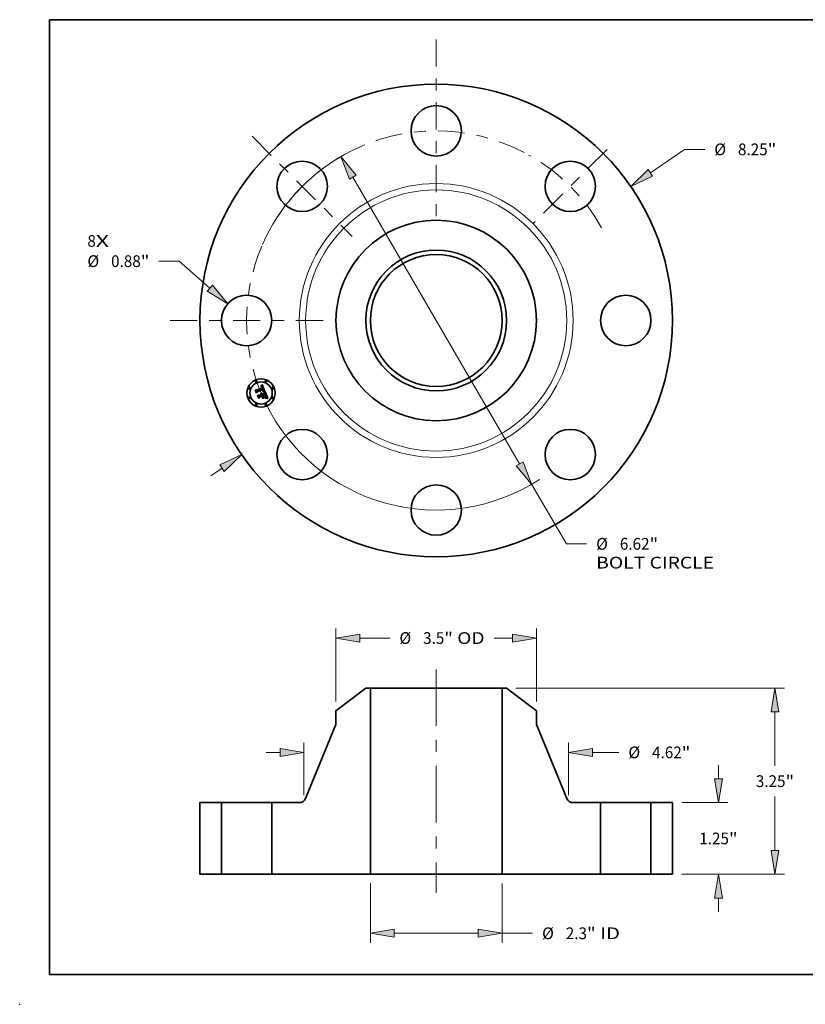
# Model space of a CAD drawing. Extents: x 0 to 10.8, y 0 to 8.2.
# Drawn here: x 0 to 6.6, y 0 to 8.2 of the extents above; entities that cross this region are included whole.
import ezdxf
from ezdxf.enums import TextEntityAlignment as Align

# ---------------------------------------------------------------- set-up
doc = ezdxf.new("R2010")
doc.units = 0
doc.header["$MEASUREMENT"] = 0
doc.linetypes.add('DASHDOT', pattern=[18.5, 12, -3, 0.5, -3])
doc.layers.get('0').update_dxf_attribs({"lineweight": 13})
doc.layers.add('1', color=7, linetype='Continuous', lineweight=13)
doc.styles.get("Standard").update_dxf_attribs({"font": 'isocp.shx'})

# ---------------------------------------------------------------- blocks, each defined once
blk = doc.blocks.new('BLOCK6')
at = {"color": 7, "lineweight": 13, "ltscale": 0.03937}
for s, p, p2 in [('8', (-6.090301, 1.284375), (-5.942142, 1.284375)), ('X', (-5.942142, 1.284375), (-5.714273, 1.284375))]:
    blk.add_text(s, height=0.205053, dxfattribs=at).set_placement(p, p2, align=Align.FIT)
blk = doc.blocks.new('BLOCK7')
at = {"color": 7, "lineweight": 13, "ltscale": 0.018065}
blk.add_line((3.739857, 2.57685), (4.334885, 2.986839), dxfattribs=at)
at = {"color": 7, "lineweight": 13, "ltscale": 0.008854}
blk.add_line((4.334885, 2.986839), (4.689051, 2.986839), dxfattribs=at)
at = {"color": 7, "lineweight": 13, "ltscale": 0.005988}
blk.add_line((-3.93708, -2.712742), (-3.739857, -2.57685), dxfattribs=at)
at = {"color": 7, "lineweight": 13, "ltscale": 0.03937}
for points in [[(3.700456, 2.634034), (3.396755, 2.340445), (3.779257, 2.519667)], [(-3.700456, -2.634034), (-3.396755, -2.340445), (-3.779257, -2.519667)]]:
    blk.add_lwpolyline(points, close=True, dxfattribs=at)
for points in [[(3.700456, 2.634034), (3.396755, 2.340445), (3.700456, 2.634034), (3.779257, 2.519667)], [(-3.700456, -2.634034), (-3.396755, -2.340445), (-3.700456, -2.634034), (-3.779257, -2.519667)]]:
    blk.add_solid(points, dxfattribs=at)
for s, p, p2 in [('%%c', (4.855718, 2.884313), (5.060771, 2.884313)), ('"', (5.787661, 2.884313), (5.938033, 2.884313)), ('8.25', (5.269104, 2.884313), (5.787661, 2.884313))]:
    blk.add_text(s, height=0.205052, dxfattribs=at).set_placement(p, p2, align=Align.FIT)
blk = doc.blocks.new('BLOCK8')
at = {"color": 7, "lineweight": 13, "ltscale": 0.008854}
blk.add_line((-4.487152, 1.035072), (-4.841319, 1.035072), dxfattribs=at)
at = {"color": 7, "lineweight": 13, "ltscale": 0.017771}
blk.add_line((-3.95333, 0.565681), (-4.487152, 1.035072), dxfattribs=at)
at = {"color": 7, "lineweight": 13, "ltscale": 0.03937}
blk.add_lwpolyline([(-3.999185, 0.513531), (-3.640428, 0.290546), (-3.907474, 0.617831)], close=True, dxfattribs=at)
blk.add_solid([(-3.999185, 0.513531), (-3.640428, 0.290546), (-3.999185, 0.513531), (-3.907474, 0.617831)], dxfattribs=at)
for s, p, p2 in [('%%c', (-6.090301, 0.932546), (-5.885248, 0.932546)), ('0.88', (-5.676915, 0.932546), (-5.158357, 0.932546)), ('"', (-5.158357, 0.932546), (-5.007985, 0.932546))]:
    blk.add_text(s, height=0.205052, dxfattribs=at).set_placement(p, p2, align=Align.FIT)
blk = doc.blocks.new('BLOCK9')
at = {"color": 7, "lineweight": 13, "ltscale": 0.03937}
for p, q in [((-1.456676, 2.499901), (1.456676, -2.499901)), ((1.666447, -2.859905), (2.27202, -3.89917))]:
    blk.add_line(p, q, dxfattribs=at)
at = {"color": 7, "lineweight": 13, "ltscale": 0.008854}
blk.add_line((2.27202, -3.89917), (2.626187, -3.89917), dxfattribs=at)
at = {"color": 7, "lineweight": 13, "ltscale": 0.03937}
for points in [[(-1.396675, 2.534863), (-1.666447, 2.859905), (-1.516676, 2.46494)], [(1.396675, -2.534863), (1.666447, -2.859905), (1.516676, -2.46494)]]:
    blk.add_lwpolyline(points, close=True, dxfattribs=at)
for start, end in [(117.389519, 154.07915), (205.920863, 303.068608)]:
    blk.add_arc((0, 0), 3.31, start, end, dxfattribs=at)
for points in [[(-1.396675, 2.534863), (-1.666447, 2.859905), (-1.396675, 2.534863), (-1.516676, 2.46494)], [(1.396675, -2.534863), (1.666447, -2.859905), (1.396675, -2.534863), (1.516676, -2.46494)]]:
    blk.add_solid(points, dxfattribs=at)
for s, p, p2 in [('%%c', (2.792854, -4.001696), (2.997906, -4.001696)), ('6.62', (3.206239, -4.001696), (3.724797, -4.001696)), ('"', (3.724797, -4.001696), (3.875169, -4.001696)), ('BOLT CIRCLE', (2.792853, -4.329781), (4.851676, -4.329781))]:
    blk.add_text(s, height=0.205052, dxfattribs=at).set_placement(p, p2, align=Align.FIT)
blk = doc.blocks.new('BLOCK10')
at = {"color": 7, "linetype": 'DASHDOT', "lineweight": 13, "ltscale": 0.03937}
blk.add_line((-4.643415, 0), (-1.976585, 0), dxfattribs=at)
blk.add_arc((0, 0), 3.31, 156.918706, 203.081294, dxfattribs=at)
blk = doc.blocks.new('BLOCK11')
at = {"color": 7, "linetype": 'DASHDOT', "lineweight": 13, "ltscale": 0.03937}
blk.add_line((-3.215064, 3.215064), (-1.465983, 1.465983), dxfattribs=at)
blk.add_arc((0, 0), 3.31, 113.591339, 156.408668, dxfattribs=at)
blk = doc.blocks.new('BLOCK12')
at = {"color": 7, "linetype": 'DASHDOT', "lineweight": 13, "ltscale": 0.03937}
blk.add_line((0, 4.906089), (0, 1.713911), dxfattribs=at)
blk.add_arc((0, 0), 3.31, 62.371853, 117.628138, dxfattribs=at)
blk = doc.blocks.new('BLOCK13')
at = {"color": 7, "linetype": 'DASHDOT', "lineweight": 13, "ltscale": 0.03937}
blk.add_line((2.984194, 2.984194), (1.696852, 1.696852), dxfattribs=at)
blk.add_arc((0, 0), 3.31, 29.243001, 60.756998, dxfattribs=at)
blk = doc.blocks.new('BLOCK14')
at = {"color": 7, "lineweight": 13, "ltscale": 0.03937}
for p, q in [((-1.15, -0.164042), (-1.15, -1.19449)), ((1.15, -0.164042), (1.15, -1.19449)), ((-0.733339, -1.030448), (0.733339, -1.030448))]:
    blk.add_line(p, q, dxfattribs=at)
at = {"color": 7, "lineweight": 13, "ltscale": 0.013304}
blk.add_line((1.15, -1.030448), (1.682166, -1.030448), dxfattribs=at)
at = {"color": 7, "lineweight": 13, "ltscale": 0.03937}
for points in [[(-0.733339, -0.961005), (-1.15, -1.030448), (-0.733339, -1.099892)], [(0.733339, -1.099892), (1.15, -1.030448), (0.733339, -0.961005)]]:
    blk.add_lwpolyline(points, close=True, dxfattribs=at)
for points in [[(-0.733339, -0.961005), (-1.15, -1.030448), (-0.733339, -0.961005), (-0.733339, -1.099892)], [(0.733339, -1.099892), (1.15, -1.030448), (0.733339, -1.099892), (0.733339, -0.961005)]]:
    blk.add_solid(points, dxfattribs=at)
for s, p, p2 in [('%%c', (1.848833, -1.132974), (2.053886, -1.132974)), ('2.3', (2.262219, -1.132974), (2.632617, -1.132974)), ('"', (2.632617, -1.132974), (2.782989, -1.132974)), (' ID', (2.782989, -1.132974), (3.209095, -1.132974))]:
    blk.add_text(s, height=0.205052, dxfattribs=at).set_placement(p, p2, align=Align.FIT)
blk = doc.blocks.new('BLOCK15')
at = {"color": 7, "lineweight": 13, "ltscale": 0.03937}
for p, q in [((-1.75, 3.014065), (-1.75, 4.287135)), ((1.75, 3.014065), (1.75, 4.287135))]:
    blk.add_line(p, q, dxfattribs=at)
at = {"color": 7, "lineweight": 13, "ltscale": 0.013101}
blk.add_line((-1.333339, 4.123093), (-0.809308, 4.123093), dxfattribs=at)
at = {"color": 7, "lineweight": 13, "ltscale": 0.008048}
blk.add_line((1.011409, 4.123093), (1.333339, 4.123093), dxfattribs=at)
at = {"color": 7, "lineweight": 13, "ltscale": 0.03937}
for points in [[(-1.333339, 4.192536), (-1.75, 4.123093), (-1.333339, 4.05365)], [(1.333339, 4.05365), (1.75, 4.123093), (1.333339, 4.192536)]]:
    blk.add_lwpolyline(points, close=True, dxfattribs=at)
for points in [[(-1.333339, 4.192536), (-1.75, 4.123093), (-1.333339, 4.192536), (-1.333339, 4.05365)], [(1.333339, 4.05365), (1.75, 4.123093), (1.333339, 4.05365), (1.333339, 4.192536)]]:
    blk.add_solid(points, dxfattribs=at)
for s, p, p2 in [('%%c', (-0.642641, 4.020567), (-0.437589, 4.020567)), ('3.5', (-0.229255, 4.020567), (0.141143, 4.020567)), ('"', (0.141143, 4.020567), (0.291515, 4.020567)), (' OD', (0.291515, 4.020567), (0.844742, 4.020567))]:
    blk.add_text(s, height=0.205052, dxfattribs=at).set_placement(p, p2, align=Align.FIT)
blk = doc.blocks.new('BLOCK16')
at = {"color": 7, "lineweight": 13, "ltscale": 0.03937}
for p, q in [((-2.310039, 1.382921), (-2.310039, 2.291508)), ((2.310039, 1.382921), (2.310039, 2.291508))]:
    blk.add_line(p, q, dxfattribs=at)
at = {"color": 7, "lineweight": 13, "ltscale": 0.005988}
blk.add_line((-2.966207, 2.127466), (-2.7267, 2.127466), dxfattribs=at)
at = {"color": 7, "lineweight": 13, "ltscale": 0.011557}
blk.add_line((2.7267, 2.127466), (3.189, 2.127466), dxfattribs=at)
at = {"color": 7, "lineweight": 13, "ltscale": 0.03937}
for points in [[(-2.7267, 2.058023), (-2.310039, 2.127466), (-2.7267, 2.19691)], [(2.7267, 2.19691), (2.310039, 2.127466), (2.7267, 2.058023)]]:
    blk.add_lwpolyline(points, close=True, dxfattribs=at)
for points in [[(-2.7267, 2.058023), (-2.310039, 2.127466), (-2.7267, 2.058023), (-2.7267, 2.19691)], [(2.7267, 2.19691), (2.310039, 2.127466), (2.7267, 2.19691), (2.7267, 2.058023)]]:
    blk.add_solid(points, dxfattribs=at)
for s, p, p2 in [('%%c', (3.355666, 2.02494), (3.560719, 2.02494)), ('"', (4.28761, 2.02494), (4.437982, 2.02494)), ('4.62', (3.769052, 2.02494), (4.28761, 2.02494))]:
    blk.add_text(s, height=0.205052, dxfattribs=at).set_placement(p, p2, align=Align.FIT)
blk = doc.blocks.new('BLOCK17')
at = {"color": 7, "lineweight": 13, "ltscale": 0.005988}
for p, q in [((4.927409, 1.666661), (4.927409, 1.906168)), ((4.927409, -0.656168), (4.927409, -0.416661))]:
    blk.add_line(p, q, dxfattribs=at)
at = {"color": 7, "lineweight": 13, "ltscale": 0.03937}
for p, q in [((4.289042, 1.25), (5.091451, 1.25)), ((4.289042, 0), (5.091451, 0))]:
    blk.add_line(p, q, dxfattribs=at)
for points in [[(4.857966, 1.666661), (4.927409, 1.25), (4.996852, 1.666661)], [(4.996852, -0.416661), (4.927409, 0), (4.857966, -0.416661)]]:
    blk.add_lwpolyline(points, close=True, dxfattribs=at)
for points in [[(4.857966, 1.666661), (4.927409, 1.25), (4.857966, 1.666661), (4.996852, 1.666661)], [(4.996852, -0.416661), (4.927409, 0), (4.996852, -0.416661), (4.857966, -0.416661)]]:
    blk.add_solid(points, dxfattribs=at)
for s, p, p2 in [('1.25', (4.592945, 0.522474), (5.111502, 0.522474)), ('"', (5.111502, 0.522474), (5.261874, 0.522474))]:
    blk.add_text(s, height=0.205052, dxfattribs=at).set_placement(p, p2, align=Align.FIT)
blk = doc.blocks.new('BLOCK18')
at = {"color": 7, "lineweight": 13, "ltscale": 0.03937}
for p, q in [((1.392782, 3.25), (6.078992, 3.25)), ((5.91495, 1.894193), (5.91495, 2.833339)), ((5.91495, 0.416661), (5.91495, 1.355807)), ((4.289042, 0), (6.078992, 0))]:
    blk.add_line(p, q, dxfattribs=at)
for points in [[(5.984394, 2.833339), (5.91495, 3.25), (5.845507, 2.833339)], [(5.845507, 0.416661), (5.91495, 0), (5.984394, 0.416661)]]:
    blk.add_lwpolyline(points, close=True, dxfattribs=at)
for points in [[(5.984394, 2.833339), (5.91495, 3.25), (5.984394, 2.833339), (5.845507, 2.833339)], [(5.845507, 0.416661), (5.91495, 0), (5.845507, 0.416661), (5.984394, 0.416661)]]:
    blk.add_solid(points, dxfattribs=at)
for s, p, p2 in [('3.25', (5.580486, 1.522474), (6.099043, 1.522474)), ('"', (6.099043, 1.522474), (6.249415, 1.522474))]:
    blk.add_text(s, height=0.205052, dxfattribs=at).set_placement(p, p2, align=Align.FIT)
blk = doc.blocks.new('BLOCK19')
at = {"color": 7, "lineweight": 5, "ltscale": 0.03937}
for p, q in [((-4.125, 0), (-4.125, 1.25)), ((-3.75, 1.25), (-3.75, 0))]:
    blk.add_line(p, q, dxfattribs=at)
at = {"color": 7, "lineweight": 5, "ltscale": 0.009375}
for p, q in [((-4.125, 1.25), (-3.75, 1.25)), ((-3.75, 0), (-4.125, 0))]:
    blk.add_line(p, q, dxfattribs=at)
blk = doc.blocks.new('BLOCK20')
at = {"color": 7, "lineweight": 5, "ltscale": 0.016426}
blk.add_line((-1.75, 2.850023), (-1.22874, 3.25), dxfattribs=at)
at = {"color": 7, "lineweight": 5, "ltscale": 0.001969}
blk.add_line((-1.22874, 3.25), (-1.15, 3.25), dxfattribs=at)
at = {"color": 7, "lineweight": 5, "ltscale": 0.03937}
for p, q in [((-1.15, 3.25), (-1.15, 0)), ((-2.279442, 1.324419), (-1.75, 2.613803)), ((-2.87, 0), (-2.87, 1.25)), ((-1.15, 0), (-2.87, 0))]:
    blk.add_line(p, q, dxfattribs=at)
at = {"color": 7, "lineweight": 5, "ltscale": 0.005906}
blk.add_line((-1.75, 2.613803), (-1.75, 2.850023), dxfattribs=at)
at = {"color": 7, "lineweight": 5, "ltscale": 0.011989}
blk.add_line((-2.87, 1.25), (-2.390449, 1.25), dxfattribs=at)
at = {"color": 7, "lineweight": 5, "ltscale": 0.000186}
for p, q in [((-2.390449, 1.25), (-2.382993, 1.250232)), ((-2.382993, 1.250232), (-2.375567, 1.250926)), ((-2.375567, 1.250926), (-2.368198, 1.252081)), ((-2.368198, 1.252081), (-2.360915, 1.253691)), ((-2.360915, 1.253691), (-2.353746, 1.255751)), ((-2.353746, 1.255751), (-2.346719, 1.258252)), ((-2.346719, 1.258252), (-2.339861, 1.261184)), ((-2.339861, 1.261184), (-2.333198, 1.264537)), ((-2.333198, 1.264537), (-2.326757, 1.268298)), ((-2.326757, 1.268298), (-2.320561, 1.272451)), ((-2.320561, 1.272451), (-2.314636, 1.276981)), ((-2.314636, 1.276981), (-2.309003, 1.281871)), ((-2.309003, 1.281871), (-2.303685, 1.287102)), ((-2.303685, 1.287102), (-2.298703, 1.292652)), ((-2.298703, 1.292652), (-2.294075, 1.298501)), ((-2.294075, 1.298501), (-2.289819, 1.304627)), ((-2.289819, 1.304627), (-2.285952, 1.311005)), ((-2.285952, 1.311005), (-2.282489, 1.317611)), ((-2.282489, 1.317611), (-2.279442, 1.324419))]:
    blk.add_line(p, q, dxfattribs=at)
blk = doc.blocks.new('BLOCK21')
at = {"color": 7, "lineweight": 5, "ltscale": 0.03937}
for p, q in [((1.15, 0), (1.15, 3.25)), ((1.75, 2.613803), (2.279442, 1.324419)), ((2.87, 1.25), (2.87, 0)), ((2.87, 0), (1.15, 0))]:
    blk.add_line(p, q, dxfattribs=at)
at = {"color": 7, "lineweight": 5, "ltscale": 0.001969}
blk.add_line((1.15, 3.25), (1.22874, 3.25), dxfattribs=at)
at = {"color": 7, "lineweight": 5, "ltscale": 0.016426}
blk.add_line((1.22874, 3.25), (1.75, 2.850023), dxfattribs=at)
at = {"color": 7, "lineweight": 5, "ltscale": 0.005906}
blk.add_line((1.75, 2.850023), (1.75, 2.613803), dxfattribs=at)
at = {"color": 7, "lineweight": 5, "ltscale": 0.000186}
for p, q in [((2.279442, 1.324419), (2.282489, 1.317611)), ((2.282489, 1.317611), (2.285952, 1.311005)), ((2.285952, 1.311005), (2.289819, 1.304627)), ((2.289819, 1.304627), (2.294075, 1.298501)), ((2.294075, 1.298501), (2.298703, 1.292652)), ((2.298703, 1.292652), (2.303685, 1.287102)), ((2.303685, 1.287102), (2.309003, 1.281871)), ((2.309003, 1.281871), (2.314636, 1.276981)), ((2.314636, 1.276981), (2.320561, 1.272451)), ((2.320561, 1.272451), (2.326757, 1.268298)), ((2.326757, 1.268298), (2.333198, 1.264537)), ((2.333198, 1.264537), (2.339861, 1.261184)), ((2.339861, 1.261184), (2.346719, 1.258252)), ((2.346719, 1.258252), (2.353746, 1.255751)), ((2.353746, 1.255751), (2.360915, 1.253691)), ((2.360915, 1.253691), (2.368198, 1.252081)), ((2.368198, 1.252081), (2.375567, 1.250926)), ((2.375567, 1.250926), (2.382993, 1.250232)), ((2.382993, 1.250232), (2.390449, 1.25))]:
    blk.add_line(p, q, dxfattribs=at)
at = {"color": 7, "lineweight": 5, "ltscale": 0.011989}
blk.add_line((2.390449, 1.25), (2.87, 1.25), dxfattribs=at)
blk = doc.blocks.new('BLOCK22')
at = {"color": 7, "lineweight": 5, "ltscale": 0.009375}
for p, q in [((3.75, 1.25), (4.125, 1.25)), ((4.125, 0), (3.75, 0))]:
    blk.add_line(p, q, dxfattribs=at)
at = {"color": 7, "lineweight": 5, "ltscale": 0.03937}
for p, q in [((3.75, 0), (3.75, 1.25)), ((4.125, 1.25), (4.125, 0))]:
    blk.add_line(p, q, dxfattribs=at)

msp = doc.modelspace()

# ---------------------------------------------------------------- linework, layer by layer
at = {"color": 7, "lineweight": 35, "ltscale": 4.6e-05}
for p, q in [((1.974865, 5.145682), (1.975703, 5.147322)), ((2.019565, 5.179538), (2.020494, 5.181108)), ((2.026517, 5.186943), (2.027758, 5.188284)), ((2.04387, 5.133864), (2.04572, 5.133818)), ((2.065799, 5.080372), (2.067626, 5.08016))]:
    msp.add_line(p, q, dxfattribs=at)
at = {"color": 7, "lineweight": 35, "ltscale": 0.000663}
msp.add_line((1.985017, 5.121172), (1.974865, 5.145682), dxfattribs=at)
at = {"color": 7, "lineweight": 35, "ltscale": 0.000622}
msp.add_line((1.975703, 5.147322), (1.985219, 5.124347), dxfattribs=at)
at = {"color": 7, "lineweight": 35, "ltscale": 0.000593}
msp.add_line((1.986546, 5.128605), (1.977467, 5.150525), dxfattribs=at)
at = {"color": 7, "lineweight": 35, "ltscale": 0.000237}
for p, q in [((1.977467, 5.150525), (1.98586, 5.146135)), ((2.009685, 5.092279), (2.005993, 5.083557))]:
    msp.add_line(p, q, dxfattribs=at)
at = {"color": 7, "lineweight": 35, "ltscale": 0.00032}
msp.add_line((1.990875, 5.132534), (1.985017, 5.121172), dxfattribs=at)
at = {"color": 7, "lineweight": 35, "ltscale": 0.000264}
msp.add_line((1.985219, 5.124347), (1.989896, 5.133814), dxfattribs=at)
at = {"color": 7, "lineweight": 35, "ltscale": 0.001291}
msp.add_line((1.98586, 5.146135), (2.033585, 5.165903), dxfattribs=at)
at = {"color": 7, "lineweight": 35, "ltscale": 0.000208}
msp.add_line((1.989431, 5.13643), (1.986546, 5.128605), dxfattribs=at)
at = {"color": 7, "lineweight": 35, "ltscale": 0.001407}
msp.add_line((2.041662, 5.157391), (1.989431, 5.13643), dxfattribs=at)
at = {"color": 7, "lineweight": 35, "ltscale": 0.001352}
msp.add_line((1.989896, 5.133814), (2.039876, 5.154516), dxfattribs=at)
at = {"color": 7, "lineweight": 35, "ltscale": 0.001305}
msp.add_line((2.039128, 5.152465), (1.990875, 5.132534), dxfattribs=at)
at = {"color": 7, "lineweight": 35, "ltscale": 3e-05}
for p, q in [((2.018995, 5.176436), (2.020134, 5.176763)), ((2.021912, 5.180261), (2.020763, 5.179939)), ((2.038841, 5.137341), (2.039781, 5.13807)), ((2.054063, 5.131116), (2.052888, 5.131408)), ((2.059216, 5.105274), (2.05869, 5.106353)), ((2.060934, 5.101348), (2.060478, 5.102472)), ((2.063015, 5.088224), (2.062282, 5.087261)), ((2.063586, 5.089291), (2.063015, 5.088224)), ((2.066203, 5.097602), (2.065926, 5.098759))]:
    msp.add_line(p, q, dxfattribs=at)
at = {"color": 7, "lineweight": 35, "ltscale": 3.4e-05}
for p, q in [((2.019511, 5.175189), (2.018995, 5.176436)), ((2.031429, 5.117137), (2.032328, 5.116093)), ((2.050532, 5.133409), (2.05189, 5.133183)), ((2.060637, 5.105468), (2.06119, 5.104213)), ((2.062538, 5.085363), (2.063352, 5.086437)), ((2.063212, 5.093631), (2.06299, 5.094972)), ((2.065575, 5.099986), (2.065151, 5.101281)), ((2.069752, 5.082934), (2.068398, 5.083034))]:
    msp.add_line(p, q, dxfattribs=at)
at = {"color": 7, "lineweight": 35, "ltscale": 2.6e-05}
for p, q in [((2.020499, 5.175489), (2.019511, 5.175189)), ((2.021221, 5.177025), (2.022255, 5.177221)), ((2.023509, 5.119199), (2.022542, 5.119576)), ((2.032223, 5.169328), (2.031806, 5.170279)), ((2.032028, 5.172764), (2.032527, 5.171872)), ((2.033318, 5.176395), (2.032708, 5.177228)), ((2.036885, 5.168405), (2.036572, 5.169388)), ((2.037182, 5.167393), (2.036885, 5.168405)), ((2.039446, 5.136409), (2.038419, 5.136324)), ((2.040479, 5.149465), (2.040099, 5.15045)), ((2.0408, 5.148484), (2.040479, 5.149465)), ((2.044387, 5.151117), (2.044047, 5.152117)), ((2.060109, 5.103333), (2.059689, 5.104267)), ((2.062059, 5.098295), (2.061725, 5.099259)), ((2.066537, 5.095494), (2.066407, 5.096514)), ((2.078284, 5.081189), (2.077275, 5.081448))]:
    msp.add_line(p, q, dxfattribs=at)
at = {"color": 7, "lineweight": 35, "ltscale": 3.2e-05}
for p, q in [((2.020763, 5.179939), (2.019565, 5.179538)), ((2.025881, 5.120099), (2.027132, 5.119808)), ((2.027132, 5.119808), (2.028312, 5.119365)), ((2.029422, 5.118773), (2.03046, 5.11803)), ((2.05189, 5.133183), (2.053126, 5.132911)), ((2.05869, 5.106353), (2.058111, 5.107505)), ((2.063046, 5.089857), (2.063232, 5.09113)), ((2.063352, 5.086437), (2.064074, 5.087472)), ((2.06424, 5.09174), (2.063994, 5.090463)), ((2.065926, 5.098759), (2.065575, 5.099986)), ((2.077326, 5.077533), (2.076868, 5.076332))]:
    msp.add_line(p, q, dxfattribs=at)
at = {"color": 7, "lineweight": 35, "ltscale": 2.8e-05}
for p, q in [((2.020134, 5.176763), (2.021221, 5.177025)), ((2.023011, 5.180506), (2.021912, 5.180261)), ((2.038419, 5.136324), (2.038841, 5.137341)), ((2.039781, 5.13807), (2.040644, 5.138796)), ((2.04278, 5.146609), (2.042954, 5.145516)), ((2.044047, 5.152117), (2.043643, 5.153154)), ((2.059689, 5.104267), (2.059216, 5.105274)), ((2.061755, 5.083109), (2.060636, 5.083095)), ((2.062885, 5.083124), (2.061755, 5.083109)), ((2.066407, 5.096514), (2.066203, 5.097602))]:
    msp.add_line(p, q, dxfattribs=at)
at = {"color": 7, "lineweight": 35, "ltscale": 4e-05}
for p, q in [((2.020494, 5.181108), (2.021675, 5.182159)), ((2.047447, 5.133728), (2.049051, 5.133591)), ((2.061714, 5.0791), (2.060129, 5.079038)), ((2.064001, 5.096198), (2.064243, 5.094608))]:
    msp.add_line(p, q, dxfattribs=at)
at = {"color": 7, "lineweight": 35, "ltscale": 2.4e-05}
for p, q in [((2.021442, 5.17573), (2.020499, 5.175489)), ((2.025256, 5.118281), (2.024414, 5.118767)), ((2.026015, 5.180774), (2.025063, 5.180762)), ((2.026035, 5.117742), (2.025256, 5.118281)), ((2.031806, 5.170279), (2.031374, 5.171158)), ((2.03151, 5.173578), (2.032028, 5.172764)), ((2.032708, 5.177228), (2.032076, 5.177971)), ((2.035901, 5.171268), (2.035543, 5.172165)), ((2.041411, 5.136526), (2.040442, 5.136476)), ((2.040996, 5.151946), (2.041363, 5.151039)), ((2.041416, 5.145573), (2.041269, 5.146539)), ((2.041276, 5.140823), (2.041421, 5.141763)), ((2.04235, 5.136558), (2.041411, 5.136526)), ((2.041505, 5.144613), (2.041416, 5.145573)), ((2.041421, 5.141763), (2.041507, 5.142708)), ((2.041535, 5.143658), (2.041505, 5.144613)), ((2.041507, 5.142708), (2.041535, 5.143658)), ((2.04214, 5.140232), (2.042772, 5.140943)), ((2.044874, 5.149227), (2.044663, 5.150154)), ((2.026776, 5.112669), (2.027227, 5.111841)), ((2.027227, 5.111841), (2.027632, 5.110951)), ((2.029386, 5.113364), (2.028984, 5.114229)), ((2.062353, 5.097384), (2.062059, 5.098295)), ((2.065913, 5.083118), (2.064964, 5.083129)), ((2.065691, 5.09034), (2.066048, 5.091217)), ((2.066593, 5.094544), (2.066537, 5.095494))]:
    msp.add_line(p, q, dxfattribs=at)
at = {"color": 7, "lineweight": 35, "ltscale": 3.7e-05}
for p, q in [((2.020872, 5.115738), (2.021502, 5.117067)), ((2.025483, 5.176056), (2.024001, 5.176101)), ((2.049051, 5.133591), (2.050532, 5.133409)), ((2.054238, 5.132593), (2.054063, 5.131116)), ((2.064243, 5.094608), (2.064323, 5.093121))]:
    msp.add_line(p, q, dxfattribs=at)
at = {"color": 7, "lineweight": 35, "ltscale": 2.1e-05}
for p, q in [((2.021636, 5.115391), (2.020872, 5.115738)), ((2.023099, 5.116339), (2.023827, 5.115882)), ((2.023827, 5.115882), (2.02451, 5.115363)), ((2.025041, 5.17742), (2.025863, 5.177356)), ((2.028575, 5.180342), (2.027771, 5.180564)), ((2.030746, 5.179187), (2.030049, 5.17966)), ((2.030419, 5.174963), (2.030973, 5.174311)), ((2.043327, 5.141651), (2.043806, 5.142354)), ((2.044997, 5.136551), (2.044144, 5.136571)), ((2.045822, 5.136513), (2.044997, 5.136551)), ((2.045101, 5.147484), (2.045019, 5.148337)), ((2.055834, 5.135389), (2.055001, 5.135466)), ((2.062819, 5.095723), (2.062606, 5.096526)), ((2.06763, 5.083071), (2.066802, 5.083099)), ((2.074533, 5.082103), (2.073715, 5.082282))]:
    msp.add_line(p, q, dxfattribs=at)
at = {"color": 7, "lineweight": 35, "ltscale": 2.3e-05}
for p, q in [((2.02234, 5.175912), (2.021442, 5.17573)), ((2.022542, 5.119576), (2.02317, 5.12023)), ((2.023237, 5.177353), (2.024165, 5.177419)), ((2.026918, 5.180708), (2.026015, 5.180774)), ((2.026751, 5.117148), (2.026035, 5.117742)), ((2.027404, 5.116499), (2.026751, 5.117148)), ((2.027994, 5.115797), (2.027404, 5.116499)), ((2.028521, 5.11504), (2.027994, 5.115797)), ((2.028984, 5.114229), (2.028521, 5.11504)), ((2.031374, 5.171158), (2.030927, 5.171963)), ((2.030973, 5.174311), (2.03151, 5.173578)), ((2.032076, 5.177971), (2.031422, 5.178623)), ((2.041363, 5.151039), (2.041693, 5.15018)), ((2.042089, 5.156557), (2.041662, 5.157391)), ((2.042501, 5.155716), (2.042089, 5.156557)), ((2.042588, 5.142862), (2.042173, 5.14203)), ((2.043262, 5.136573), (2.04235, 5.136558)), ((2.042896, 5.154868), (2.042501, 5.155716)), ((2.043277, 5.154014), (2.042896, 5.154868)), ((2.042954, 5.145516), (2.042978, 5.144595)), ((2.043643, 5.153154), (2.043277, 5.154014)), ((2.045019, 5.148337), (2.044874, 5.149227)), ((2.026279, 5.113436), (2.026776, 5.112669)), ((2.060478, 5.102472), (2.060109, 5.103333)), ((2.076313, 5.081686), (2.0754, 5.081905))]:
    msp.add_line(p, q, dxfattribs=at)
at = {"color": 7, "lineweight": 35, "ltscale": 2.2e-05}
for p, q in [((2.021502, 5.117067), (2.022323, 5.116734)), ((2.022323, 5.116734), (2.023099, 5.116339)), ((2.023193, 5.176035), (2.02234, 5.175912)), ((2.024165, 5.177419), (2.025041, 5.17742)), ((2.02451, 5.115363), (2.025145, 5.114782)), ((2.027771, 5.180564), (2.026918, 5.180708)), ((2.030927, 5.171963), (2.030464, 5.172695)), ((2.031422, 5.178623), (2.030746, 5.179187)), ((2.041693, 5.15018), (2.041985, 5.14937)), ((2.042856, 5.143717), (2.042588, 5.142862)), ((2.042772, 5.140943), (2.043327, 5.141651)), ((2.042978, 5.144595), (2.042856, 5.143717)), ((2.044144, 5.136571), (2.043262, 5.136573)), ((2.025145, 5.114782), (2.025735, 5.11414)), ((2.025735, 5.11414), (2.026279, 5.113436)), ((2.062606, 5.096526), (2.062353, 5.097384)), ((2.066802, 5.083099), (2.065913, 5.083118)), ((2.066048, 5.091217), (2.066312, 5.092053)), ((2.066576, 5.093663), (2.066593, 5.094544)), ((2.0754, 5.081905), (2.074533, 5.082103))]:
    msp.add_line(p, q, dxfattribs=at)
at = {"color": 7, "lineweight": 35, "ltscale": 2e-05}
for p, q in [((2.02235, 5.115004), (2.021636, 5.115391)), ((2.023017, 5.114574), (2.02235, 5.115004)), ((2.024001, 5.176101), (2.023193, 5.176035)), ((2.025863, 5.177356), (2.026633, 5.177227)), ((2.02933, 5.180043), (2.028575, 5.180342)), ((2.030049, 5.17966), (2.02933, 5.180043)), ((2.029846, 5.175536), (2.030419, 5.174963)), ((2.030464, 5.172695), (2.029986, 5.173353)), ((2.041985, 5.14937), (2.042239, 5.148608)), ((2.043806, 5.142354), (2.044208, 5.143053)), ((2.04507, 5.145887), (2.045118, 5.146667)), ((2.045118, 5.146667), (2.045101, 5.147484)), ((2.046618, 5.136458), (2.045822, 5.136513)), ((2.026336, 5.110415), (2.026006, 5.111133)), ((2.029652, 5.112624), (2.029386, 5.113364)), ((2.066312, 5.092053), (2.066486, 5.092851)), ((2.066486, 5.092851), (2.066576, 5.093663)), ((2.073715, 5.082282), (2.072945, 5.08244))]:
    msp.add_line(p, q, dxfattribs=at)
at = {"color": 7, "lineweight": 35, "ltscale": 4.1e-05}
for p, q in [((2.021675, 5.182159), (2.022868, 5.183268)), ((2.048677, 5.13205), (2.047046, 5.132184)), ((2.063366, 5.079071), (2.061714, 5.0791))]:
    msp.add_line(p, q, dxfattribs=at)
at = {"color": 7, "lineweight": 35, "ltscale": 2.5e-05}
for p, q in [((2.022255, 5.177221), (2.023237, 5.177353)), ((2.024414, 5.118767), (2.023509, 5.119199)), ((2.025063, 5.180762), (2.024062, 5.180673)), ((2.036244, 5.170342), (2.035901, 5.171268)), ((2.036572, 5.169388), (2.036244, 5.170342)), ((2.040442, 5.136476), (2.039446, 5.136409)), ((2.041064, 5.147509), (2.0408, 5.148484)), ((2.041269, 5.146539), (2.041064, 5.147509)), ((2.04143, 5.139516), (2.04214, 5.140232)), ((2.042173, 5.14203), (2.041612, 5.14122)), ((2.044663, 5.150154), (2.044387, 5.151117)), ((2.064964, 5.083129), (2.063955, 5.083131)), ((2.065244, 5.089424), (2.065691, 5.09034)), ((2.077275, 5.081448), (2.076313, 5.081686))]:
    msp.add_line(p, q, dxfattribs=at)
at = {"color": 7, "lineweight": 35, "ltscale": 4.2e-05}
for p, q in [((2.022868, 5.183268), (2.024072, 5.184435)), ((2.058869, 5.080171), (2.060545, 5.080378))]:
    msp.add_line(p, q, dxfattribs=at)
at = {"color": 7, "lineweight": 35, "ltscale": 2.7e-05}
for p, q in [((2.024062, 5.180673), (2.023011, 5.180506)), ((2.032527, 5.171872), (2.033007, 5.170898)), ((2.033907, 5.175472), (2.033318, 5.176395)), ((2.040644, 5.138796), (2.04143, 5.139516)), ((2.061725, 5.099259), (2.06135, 5.100276)), ((2.063955, 5.083131), (2.062885, 5.083124)), ((2.064705, 5.088468), (2.065244, 5.089424))]:
    msp.add_line(p, q, dxfattribs=at)
at = {"color": 7, "lineweight": 35, "ltscale": 3.5e-05}
for p, q in [((2.02317, 5.12023), (2.024561, 5.120239)), ((2.051598, 5.131661), (2.050195, 5.131875)), ((2.06119, 5.104213), (2.061745, 5.102923)), ((2.062282, 5.087261), (2.06273, 5.088567)), ((2.064323, 5.093121), (2.06424, 5.09174))]:
    msp.add_line(p, q, dxfattribs=at)
at = {"color": 7, "lineweight": 35, "ltscale": 4.3e-05}
for p, q in [((2.024072, 5.184435), (2.025289, 5.18566)), ((2.04572, 5.133818), (2.047447, 5.133728)), ((2.060545, 5.080378), (2.062259, 5.080481)), ((2.065088, 5.078951), (2.063366, 5.079071))]:
    msp.add_line(p, q, dxfattribs=at)
at = {"color": 7, "lineweight": 35, "ltscale": 3.3e-05}
for p, q in [((2.024561, 5.120239), (2.025881, 5.120099)), ((2.026786, 5.175777), (2.025483, 5.176056)), ((2.028985, 5.174452), (2.027923, 5.175257)), ((2.03046, 5.11803), (2.031429, 5.117137)), ((2.035543, 5.172165), (2.03502, 5.173357)), ((2.042457, 5.147893), (2.04278, 5.146609)), ((2.052888, 5.131408), (2.051598, 5.131661)), ((2.058614, 5.078886), (2.058869, 5.080171)), ((2.059534, 5.107869), (2.060085, 5.106686)), ((2.060085, 5.106686), (2.060637, 5.105468)), ((2.06273, 5.088567), (2.063046, 5.089857)), ((2.072221, 5.082578), (2.070918, 5.082794))]:
    msp.add_line(p, q, dxfattribs=at)
at = {"color": 7, "lineweight": 35, "ltscale": 4.4e-05}
for p, q in [((2.025289, 5.18566), (2.026517, 5.186943)), ((2.047046, 5.132184), (2.0453, 5.13228)), ((2.062259, 5.080481), (2.06401, 5.080478)), ((2.063597, 5.097893), (2.064001, 5.096198))]:
    msp.add_line(p, q, dxfattribs=at)
at = {"color": 7, "lineweight": 35, "ltscale": 1.9e-05}
for p, q in [((2.026633, 5.177227), (2.027351, 5.177033)), ((2.029253, 5.176029), (2.029846, 5.175536)), ((2.029986, 5.173353), (2.029493, 5.173939)), ((2.039484, 5.151787), (2.039128, 5.152465)), ((2.039808, 5.151115), (2.039484, 5.151787)), ((2.042239, 5.148608), (2.042457, 5.147893)), ((2.044208, 5.143053), (2.044533, 5.143747)), ((2.044958, 5.145144), (2.04507, 5.145887)), ((2.047386, 5.136385), (2.046618, 5.136458)), ((2.023636, 5.114104), (2.023017, 5.114574)), ((2.024206, 5.113593), (2.023636, 5.114104)), ((2.024728, 5.11304), (2.024206, 5.113593)), ((2.025202, 5.112445), (2.024728, 5.11304)), ((2.025629, 5.11181), (2.025202, 5.112445)), ((2.026006, 5.111133), (2.025629, 5.11181)), ((2.029886, 5.111885), (2.029652, 5.112624)), ((2.06299, 5.094972), (2.062819, 5.095723)), ((2.068398, 5.083034), (2.06763, 5.083071))]:
    msp.add_line(p, q, dxfattribs=at)
at = {"color": 7, "lineweight": 35, "ltscale": 3.1e-05}
for p, q in [((2.027923, 5.175257), (2.026786, 5.175777)), ((2.028312, 5.119365), (2.029422, 5.118773)), ((2.03502, 5.173357), (2.034475, 5.17446)), ((2.063287, 5.092389), (2.063212, 5.093631)), ((2.063232, 5.09113), (2.063287, 5.092389)), ((2.063994, 5.090463), (2.063586, 5.089291))]:
    msp.add_line(p, q, dxfattribs=at)
at = {"color": 7, "lineweight": 35, "ltscale": 3.6e-05}
for p, q in [((2.027351, 5.177033), (2.028644, 5.176441)), ((2.032328, 5.116093), (2.033157, 5.114899)), ((2.037177, 5.132269), (2.037092, 5.133695)), ((2.061633, 5.084249), (2.062538, 5.085363)), ((2.061745, 5.102923), (2.0623, 5.101597)), ((2.065151, 5.101281), (2.064654, 5.102645))]:
    msp.add_line(p, q, dxfattribs=at)
at = {"color": 7, "lineweight": 35, "ltscale": 4.7e-05}
for p, q in [((2.027758, 5.188284), (2.029011, 5.189682)), ((2.0453, 5.13228), (2.04344, 5.132337)), ((2.06303, 5.099693), (2.063597, 5.097893)), ((2.068739, 5.07844), (2.066879, 5.078741)), ((2.067626, 5.08016), (2.06949, 5.079844))]:
    msp.add_line(p, q, dxfattribs=at)
at = {"color": 7, "lineweight": 35, "ltscale": 1.8e-05}
for p, q in [((2.028644, 5.176441), (2.029253, 5.176029)), ((2.029493, 5.173939), (2.028985, 5.174452)), ((2.040099, 5.15045), (2.039808, 5.151115)), ((2.044533, 5.143747), (2.04478, 5.144438)), ((2.04478, 5.144438), (2.044958, 5.145144)), ((2.072945, 5.08244), (2.072221, 5.082578))]:
    msp.add_line(p, q, dxfattribs=at)
at = {"color": 7, "lineweight": 35, "ltscale": 4.8e-05}
for p, q in [((2.029011, 5.189682), (2.030276, 5.191138)), ((1.992547, 5.102994), (1.993345, 5.104729)), ((2.061023, 5.111465), (2.060336, 5.113259))]:
    msp.add_line(p, q, dxfattribs=at)
at = {"color": 7, "lineweight": 35, "ltscale": 4.9e-05}
for p, q in [((2.030276, 5.191138), (2.031552, 5.192652)), ((2.04344, 5.132337), (2.041467, 5.132353)), ((2.041897, 5.133865), (2.04387, 5.133864)), ((2.070668, 5.078049), (2.068739, 5.07844)), ((2.06949, 5.079844), (2.071392, 5.079423))]:
    msp.add_line(p, q, dxfattribs=at)
at = {"color": 7, "lineweight": 35, "ltscale": 0.001555}
msp.add_line((2.031552, 5.192652), (2.055834, 5.135389), dxfattribs=at)
at = {"color": 7, "lineweight": 35, "ltscale": 9.2e-05}
msp.add_line((2.033585, 5.165903), (2.032223, 5.169328), dxfattribs=at)
at = {"color": 7, "lineweight": 35, "ltscale": 2.9e-05}
for p, q in [((2.033007, 5.170898), (2.033469, 5.169845)), ((2.034475, 5.17446), (2.033907, 5.175472)), ((2.053126, 5.132911), (2.054238, 5.132593)), ((2.06135, 5.100276), (2.060934, 5.101348)), ((2.064074, 5.087472), (2.064705, 5.088468)), ((2.070918, 5.082794), (2.069752, 5.082934))]:
    msp.add_line(p, q, dxfattribs=at)
at = {"color": 7, "lineweight": 35, "ltscale": 7.8e-05}
msp.add_line((2.033469, 5.169845), (2.034614, 5.166947), dxfattribs=at)
at = {"color": 7, "lineweight": 35, "ltscale": 0.000548}
msp.add_line((2.033915, 5.113554), (2.054156, 5.121938), dxfattribs=at)
at = {"color": 7, "lineweight": 35, "ltscale": 6.5e-05}
msp.add_line((2.034614, 5.166947), (2.037182, 5.167393), dxfattribs=at)
at = {"color": 7, "lineweight": 35, "ltscale": 6.8e-05}
msp.add_line((2.037092, 5.133695), (2.039802, 5.13382), dxfattribs=at)
at = {"color": 7, "lineweight": 35, "ltscale": 5.5e-05}
msp.add_line((2.039379, 5.132331), (2.037177, 5.132269), dxfattribs=at)
at = {"color": 7, "lineweight": 35, "ltscale": 5.2e-05}
for p, q in [((2.041467, 5.132353), (2.039379, 5.132331)), ((2.039802, 5.13382), (2.041897, 5.133865)), ((2.073333, 5.078898), (2.07531, 5.078268))]:
    msp.add_line(p, q, dxfattribs=at)
at = {"color": 7, "lineweight": 35, "ltscale": 7e-05}
msp.add_line((2.039876, 5.154516), (2.040996, 5.151946), dxfattribs=at)
at = {"color": 7, "lineweight": 35, "ltscale": 1.3e-05}
msp.add_line((2.041612, 5.14122), (2.041276, 5.140823), dxfattribs=at)
at = {"color": 7, "lineweight": 35, "ltscale": 0.000192}
msp.add_line((2.055001, 5.135466), (2.047386, 5.136385), dxfattribs=at)
at = {"color": 7, "lineweight": 35, "ltscale": 3.8e-05}
for p, q in [((2.050195, 5.131875), (2.048677, 5.13205)), ((2.060129, 5.079038), (2.058614, 5.078886)), ((2.05891, 5.10924), (2.059534, 5.107869)), ((2.060636, 5.083095), (2.061633, 5.084249))]:
    msp.add_line(p, q, dxfattribs=at)
at = {"color": 7, "lineweight": 35, "ltscale": 0.000242}
msp.add_line((2.054156, 5.121938), (2.057662, 5.130977), dxfattribs=at)
at = {"color": 7, "lineweight": 35, "ltscale": 0.001347}
msp.add_line((2.057662, 5.130977), (2.078284, 5.081189), dxfattribs=at)
at = {"color": 7, "lineweight": 35, "ltscale": 0.000752}
msp.add_line((2.00405, 5.075222), (1.992547, 5.102994), dxfattribs=at)
at = {"color": 7, "lineweight": 35, "ltscale": 0.000711}
msp.add_line((1.993345, 5.104729), (2.004233, 5.078445), dxfattribs=at)
at = {"color": 7, "lineweight": 35, "ltscale": 0.000637}
msp.add_line((2.005993, 5.083557), (1.996238, 5.107107), dxfattribs=at)
at = {"color": 7, "lineweight": 35, "ltscale": 0.000271}
msp.add_line((1.996238, 5.107107), (2.005711, 5.101872), dxfattribs=at)
at = {"color": 7, "lineweight": 35, "ltscale": 0.000364}
msp.add_line((2.01101, 5.087995), (2.00405, 5.075222), dxfattribs=at)
at = {"color": 7, "lineweight": 35, "ltscale": 0.000299}
msp.add_line((2.004233, 5.078445), (2.009938, 5.088955), dxfattribs=at)
at = {"color": 7, "lineweight": 35, "ltscale": 0.000558}
msp.add_line((2.005711, 5.101872), (2.026336, 5.110415), dxfattribs=at)
at = {"color": 7, "lineweight": 35, "ltscale": 0.000654}
msp.add_line((2.033859, 5.102292), (2.009685, 5.092279), dxfattribs=at)
at = {"color": 7, "lineweight": 35, "ltscale": 0.000606}
msp.add_line((2.009938, 5.088955), (2.032338, 5.098234), dxfattribs=at)
at = {"color": 7, "lineweight": 35, "ltscale": 0.000555}
msp.add_line((2.031539, 5.096499), (2.01101, 5.087995), dxfattribs=at)
at = {"color": 7, "lineweight": 35, "ltscale": 6.1e-05}
msp.add_line((2.027632, 5.110951), (2.029886, 5.111885), dxfattribs=at)
at = {"color": 7, "lineweight": 35, "ltscale": 0.000266}
msp.add_line((2.035612, 5.086666), (2.031539, 5.096499), dxfattribs=at)
at = {"color": 7, "lineweight": 35, "ltscale": 0.000261}
msp.add_line((2.032338, 5.098234), (2.036331, 5.088593), dxfattribs=at)
at = {"color": 7, "lineweight": 35, "ltscale": 0.000561}
for p, q in [((2.053653, 5.08408), (2.032933, 5.075497)), ((2.033136, 5.077043), (2.053856, 5.085625))]:
    msp.add_line(p, q, dxfattribs=at)
at = {"color": 7, "lineweight": 35, "ltscale": 3.9e-05}
for p, q in [((2.032933, 5.075497), (2.033136, 5.077043)), ((2.033157, 5.114899), (2.033915, 5.113554)), ((2.053856, 5.085625), (2.053653, 5.08408)), ((2.064654, 5.102645), (2.064083, 5.104078))]:
    msp.add_line(p, q, dxfattribs=at)
at = {"color": 7, "lineweight": 35, "ltscale": 0.000307}
msp.add_line((2.033784, 5.079952), (2.038409, 5.091309), dxfattribs=at)
at = {"color": 7, "lineweight": 35, "ltscale": 0.000544}
msp.add_line((2.053882, 5.088277), (2.033784, 5.079952), dxfattribs=at)
at = {"color": 7, "lineweight": 35, "ltscale": 0.000297}
msp.add_line((2.038409, 5.091309), (2.033859, 5.102292), dxfattribs=at)
at = {"color": 7, "lineweight": 35, "ltscale": 5.1e-05}
for p, q in [((2.036331, 5.088593), (2.035612, 5.086666)), ((2.0623, 5.101597), (2.06303, 5.099693)), ((2.072665, 5.077567), (2.070668, 5.078049))]:
    msp.add_line(p, q, dxfattribs=at)
at = {"color": 7, "lineweight": 35, "ltscale": 0.000607}
msp.add_line((2.060336, 5.113259), (2.037888, 5.103961), dxfattribs=at)
at = {"color": 7, "lineweight": 35, "ltscale": 7.9e-05}
msp.add_line((2.037888, 5.103961), (2.039101, 5.101035), dxfattribs=at)
at = {"color": 7, "lineweight": 35, "ltscale": 0.000536}
msp.add_line((2.039101, 5.101035), (2.05891, 5.10924), dxfattribs=at)
at = {"color": 7, "lineweight": 35, "ltscale": 0.000501}
msp.add_line((2.058111, 5.107505), (2.039597, 5.099836), dxfattribs=at)
at = {"color": 7, "lineweight": 35, "ltscale": 0.000196}
msp.add_line((2.039597, 5.099836), (2.042597, 5.092594), dxfattribs=at)
at = {"color": 7, "lineweight": 35, "ltscale": 0.000302}
msp.add_line((2.042597, 5.092594), (2.053882, 5.088277), dxfattribs=at)
at = {"color": 7, "lineweight": 35, "ltscale": 0.000126}
msp.add_line((2.062902, 5.106793), (2.061023, 5.111465), dxfattribs=at)
at = {"color": 7, "lineweight": 35, "ltscale": 7.4e-05}
msp.add_line((2.064083, 5.104078), (2.062902, 5.106793), dxfattribs=at)
at = {"color": 7, "lineweight": 35, "ltscale": 4.5e-05}
for p, q in [((2.06401, 5.080478), (2.065799, 5.080372)), ((2.066879, 5.078741), (2.065088, 5.078951))]:
    msp.add_line(p, q, dxfattribs=at)
at = {"color": 7, "lineweight": 35, "ltscale": 5e-05}
msp.add_line((2.071392, 5.079423), (2.073333, 5.078898), dxfattribs=at)
at = {"color": 7, "lineweight": 35, "ltscale": 5.4e-05}
for p, q in [((2.074732, 5.076995), (2.072665, 5.077567)), ((2.07531, 5.078268), (2.077326, 5.077533))]:
    msp.add_line(p, q, dxfattribs=at)
at = {"color": 7, "lineweight": 35, "ltscale": 5.6e-05}
msp.add_line((2.076868, 5.076332), (2.074732, 5.076995), dxfattribs=at)
at = {"color": 7, "linetype": 'DASHDOT', "lineweight": 13, "ltscale": 0.03937}
msp.add_line((3.490845, 2.805665), (3.490845, 0.933654), dxfattribs=at)
at = {"color": 7, "lineweight": 35, "ltscale": 0.007884}
for p, q in [((2.90105, 2.649664), (2.650845, 2.457675)), ((4.08064, 2.649664), (4.330845, 2.457675))]:
    msp.add_line(p, q, dxfattribs=at)
at = {"color": 7, "lineweight": 35, "ltscale": 0.000945}
for p, q in [((2.938845, 2.649664), (2.90105, 2.649664)), ((4.08064, 2.649664), (4.042845, 2.649664))]:
    msp.add_line(p, q, dxfattribs=at)
at = {"color": 7, "lineweight": 35, "ltscale": 0.03937}
for p, q in [((2.938845, 2.649664), (2.938845, 1.089664)), ((2.938845, 2.649664), (3.755488, 2.649664)), ((4.042845, 2.649664), (4.042845, 1.089664)), ((2.938845, 1.089664), (2.113245, 1.089664)), ((2.938845, 1.089664), (3.755488, 1.089664)), ((4.868445, 1.089664), (4.042845, 1.089664))]:
    msp.add_line(p, q, dxfattribs=at)
at = {"color": 7, "lineweight": 35, "ltscale": 0.007184}
for p, q in [((3.755488, 2.649664), (4.042845, 2.649664)), ((3.755488, 1.089664), (4.042845, 1.089664))]:
    msp.add_line(p, q, dxfattribs=at)
at = {"color": 7, "lineweight": 35, "ltscale": 0.002835}
for p, q in [((2.650845, 2.457675), (2.650845, 2.344289)), ((4.330845, 2.457675), (4.330845, 2.344289))]:
    msp.add_line(p, q, dxfattribs=at)
at = {"color": 7, "lineweight": 35, "ltscale": 0.016726}
for p, q in [((2.650845, 2.344289), (2.396712, 1.725385)), ((4.330845, 2.344289), (4.584977, 1.725385))]:
    msp.add_line(p, q, dxfattribs=at)
at = {"color": 7, "lineweight": 35, "ltscale": 0.015}
for p, q in [((1.510845, 1.689664), (1.510845, 1.089664)), ((1.690845, 1.689664), (1.690845, 1.089664)), ((2.113245, 1.689664), (2.113245, 1.089664)), ((4.868445, 1.689664), (4.868445, 1.089664)), ((5.290845, 1.689664), (5.290845, 1.089664)), ((5.470845, 1.689664), (5.470845, 1.089664))]:
    msp.add_line(p, q, dxfattribs=at)
at = {"color": 7, "lineweight": 35, "ltscale": 0.0045}
for p, q in [((1.690845, 1.689664), (1.510845, 1.689664)), ((5.470845, 1.689664), (5.290845, 1.689664)), ((1.690845, 1.089664), (1.510845, 1.089664)), ((5.470845, 1.089664), (5.290845, 1.089664))]:
    msp.add_line(p, q, dxfattribs=at)
at = {"color": 7, "lineweight": 35, "ltscale": 0.000646}
for p, q in [((1.690845, 1.689664), (1.716699, 1.689664)), ((4.868445, 1.689664), (4.894299, 1.689664)), ((1.690845, 1.089664), (1.716699, 1.089664)), ((4.868445, 1.089664), (4.894299, 1.089664))]:
    msp.add_line(p, q, dxfattribs=at)
at = {"color": 7, "lineweight": 35, "ltscale": 0.009914}
for p, q in [((1.716699, 1.689664), (2.113245, 1.689664)), ((4.894299, 1.689664), (5.290845, 1.689664)), ((1.716699, 1.089664), (2.113245, 1.089664)), ((4.894299, 1.089664), (5.290845, 1.089664))]:
    msp.add_line(p, q, dxfattribs=at)
at = {"color": 7, "lineweight": 35, "ltscale": 0.005755}
for p, q in [((2.34343, 1.689664), (2.113245, 1.689664)), ((4.868445, 1.689664), (4.63826, 1.689664))]:
    msp.add_line(p, q, dxfattribs=at)
at = {"color": 7, "lineweight": 35, "ltscale": 0.03937}
for points in [[(2.34343, 1.689664, 0.304186), (2.396712, 1.725385)], [(4.584977, 1.725385, 0.304186), (4.63826, 1.689664)]]:
    msp.add_lwpolyline(points, format="xyb", dxfattribs=at)
for centre, radius in [((3.490845, 5.729829), 1.98), ((3.490845, 7.318629), 0.2112), ((2.367394, 6.85328), 0.2112), ((4.614296, 6.85328), 0.2112), ((3.490845, 5.729829), 0.84), ((3.490845, 5.729829), 0.589795), ((3.490845, 5.729829), 0.552), ((1.902045, 5.729829), 0.2112), ((5.079645, 5.729829), 0.2112), ((2.022985, 5.121822), 0.1188), ((2.022985, 5.121822), 0.0936), ((1.982344, 5.219938), 0.0072), ((2.063626, 5.219938), 0.0072), ((1.924869, 5.162463), 0.0072), ((2.121101, 5.162463), 0.0072), ((1.924869, 5.081181), 0.0072), ((2.121101, 5.081181), 0.0072), ((1.982344, 5.023706), 0.0072), ((2.063626, 5.023706), 0.0072), ((2.367394, 4.606378), 0.2112), ((4.614296, 4.606378), 0.2112), ((3.490845, 4.141029), 0.2112)]:
    msp.add_circle(centre, radius, dxfattribs=at)
at = {"color": 7, "lineweight": 13, "ltscale": 0.03937}
for radius in [1.147415, 1.094132]:
    msp.add_circle((3.490845, 5.729829), radius, dxfattribs=at)
at = {"color": 7, "lineweight": 5, "ltscale": 0.03937}
msp.add_point((0, 0), dxfattribs=at)
at = {"layer": '1', "color": 7, "lineweight": 35, "ltscale": 0.03937}
for p, q in [((0.25, 0.25), (0.25, 8.25)), ((0.25, 8.25), (10.75, 8.25)), ((0.25, 0.25), (10.75, 0.25))]:
    msp.add_line(p, q, dxfattribs=at)

# ---------------------------------------------------------------- block references
at = {"lineweight": 0, "xscale": 0.48, "yscale": 0.48, "zscale": 0.48}
for name, p in [('BLOCK12', (3.490845, 5.729829)), ('BLOCK11', (3.490845, 5.729829)), ('BLOCK7', (3.490845, 5.729829)), ('BLOCK9', (3.490845, 5.729829)), ('BLOCK13', (3.490845, 5.729829)), ('BLOCK6', (3.490845, 5.729829)), ('BLOCK10', (3.490845, 5.729829)), ('BLOCK8', (3.490845, 5.729829)), ('BLOCK15', (3.490845, 1.089664)), ('BLOCK20', (3.490845, 1.089664)), ('BLOCK21', (3.490845, 1.089664)), ('BLOCK18', (3.490845, 1.089664)), ('BLOCK16', (3.490845, 1.089664)), ('BLOCK17', (3.490845, 1.089664)), ('BLOCK19', (3.490845, 1.089664)), ('BLOCK22', (3.490845, 1.089664)), ('BLOCK14', (3.490845, 1.089664))]:
    msp.add_blockref(name, p, dxfattribs=at)

doc.saveas('drawing.dxf')
